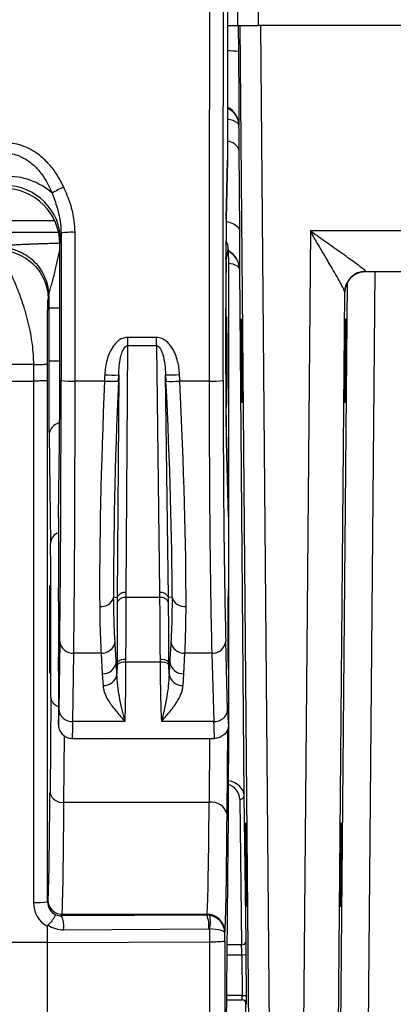
# Model space of a CAD drawing. Units: millimetres. Extents: x -3 to 1410, y 0 to 980.
# Drawn here: x 105 to 115, y 893 to 921 of the extents above; entities that cross this region are included whole.
import ezdxf

# ---------------------------------------------------------------- set-up
doc = ezdxf.new("R2010")
doc.units = ezdxf.units.MM
doc.header["$LTSCALE"] = 3.5
doc.layers.add('AM_8', color=1, linetype='Continuous', lineweight=25)

# ---------------------------------------------------------------- blocks, each defined once
blk = doc.blocks.new('A$C1BC0211C')
at = {"color": 8}
for p, q in [((60.418, 86.104), (60.418, 75.289)), ((60.731, 81.958), (60.706, 79.117)), ((61.301, 79.117), (61.326, 81.974)), ((60.418, 79.117), (60.706, 79.117)), ((60.706, 79.117), (61.301, 79.117)), ((60.743, 78.376), (60.737, 79.117)), ((60.77, 79.117), (61.049, 46.537)), ((112.151, 79.117), (61.301, 79.117)), ((61.645, 46.521), (61.365, 79.117)), ((112.151, 79.117), (61.365, 79.117)), ((60.748, 76.25), (60.753, 76.269)), ((60.768, 73.275), (60.753, 75.562)), ((60.418, 75.289), (60.389, 73.621)), ((60.389, 73.614), (60.418, 75.283)), ((55.52, 73.569), (51.181, 73.569)), ((60.389, 73.614), (60.389, 73.621)), ((51.891, 73.245), (55.63, 73.245)), ((62.772, 73.281), (62.538, 46.521)), ((71.393, 73.281), (62.772, 73.281)), ((55.666, 72.904), (55.694, 72.986)), ((55.666, 69.592), (55.666, 72.904)), ((60.386, 72.424), (60.445, 72.778)), ((60.445, 72.778), (60.452, 72.312)), ((60.452, 72.312), (60.452, 65.158)), ((60.769, 72.186), (60.77, 72.191)), ((60.897, 57.244), (60.769, 72.186)), ((64.137, 17.905), (64.61, 72.132)), ((64.344, 72.132), (71.622, 72.132)), ((63.814, 71.801), (63.498, 35.586)), ((55.337, 71.337), (55.351, 71.423)), ((63.53, 46.547), (63.748, 71.547)), ((63.749, 71.541), (63.75, 71.541)), ((55.351, 71.095), (55.351, 69.592)), ((55.351, 71.095), (55.666, 71.095)), ((60.371, 69.592), (60.371, 71.095)), ((60.371, 71.095), (60.371, 69.592)), ((60.375, 71.095), (60.371, 71.095)), ((60.375, 69.592), (60.375, 71.095)), ((58.405, 70.261), (57.594, 70.261)), ((57.594, 70.027), (57.594, 70.261)), ((58.405, 70.027), (58.405, 70.261)), ((57.549, 63.016), (57.594, 70.027)), ((57.594, 70.027), (58.405, 70.027)), ((58.405, 70.027), (58.495, 63.015)), ((54.917, 69.493), (41.095, 69.493)), ((54.917, 69.493), (54.917, 69.021)), ((55.314, 69.035), (55.313, 69.502)), ((55.351, 69.592), (55.666, 69.592)), ((60.375, 69.592), (60.371, 69.592)), ((57.336, 69.195), (57.296, 62.878)), ((57.328, 69.017), (57.336, 69.195)), ((58.748, 62.878), (58.668, 69.197)), ((58.668, 69.197), (58.677, 69.015)), ((41.095, 69.021), (54.917, 69.021)), ((54.917, 69.021), (54.921, 54.22)), ((55.318, 54.234), (55.314, 69.035)), ((56.932, 69.021), (56.099, 69.021)), ((59.902, 69.021), (59.072, 69.021)), ((60.382, 68.27), (60.377, 68.217)), ((60.397, 67.15), (60.382, 68.27)), ((55.361, 67.504), (55.404, 64.415)), ((55.626, 65.16), (55.655, 67.282)), ((60.452, 65.17), (60.393, 67.293)), ((60.393, 67.293), (60.393, 67.282)), ((60.393, 67.282), (60.452, 65.158)), ((55.626, 65.16), (55.626, 63.162)), ((60.452, 65.158), (60.452, 63.162)), ((57.548, 62.877), (57.549, 63.016)), ((58.495, 63.015), (58.497, 62.877)), ((60.452, 63.162), (60.452, 60.781)), ((57.193, 62.882), (57.296, 62.878)), ((58.497, 62.877), (57.548, 62.877)), ((58.851, 62.883), (58.748, 62.878)), ((55.665, 61.633), (55.639, 59.689)), ((60.427, 59.689), (60.373, 61.633)), ((56.035, 59.353), (56.062, 61.297)), ((56.836, 61.297), (56.062, 61.297)), ((56.836, 61.297), (56.872, 60.712)), ((59.18, 60.713), (59.214, 61.297)), ((59.976, 61.297), (59.214, 61.297)), ((59.976, 61.297), (60.03, 59.353)), ((57.268, 61.04), (57.29, 61.039)), ((57.289, 60.968), (57.288, 60.701)), ((57.543, 61.039), (57.543, 61.114)), ((58.509, 61.039), (57.543, 61.039)), ((58.509, 61.113), (58.509, 61.039)), ((58.784, 61.04), (58.762, 61.039)), ((58.765, 60.699), (58.763, 60.969)), ((55.626, 60.781), (55.626, 59.273)), ((56.872, 60.712), (56.892, 60.377)), ((59.161, 60.376), (59.18, 60.713)), ((60.452, 60.781), (60.452, 59.273)), ((55.409, 60.029), (55.388, 57.331)), ((55.626, 59.273), (55.626, 59.273)), ((57.519, 59.353), (56.035, 59.353)), ((60.03, 59.353), (58.547, 59.353)), ((60.452, 59.273), (60.452, 58.142)), ((60.41, 56.723), (60.429, 59.14)), ((55.784, 57.065), (55.799, 58.948)), ((56.023, 58.876), (60.055, 58.876)), ((59.916, 58.876), (59.902, 57.065)), ((55.784, 57.065), (59.902, 57.065)), ((60.77, 57.152), (60.823, 53.02)), ((60.95, 53.111), (60.897, 57.244)), ((60.365, 46.873), (60.444, 55.897)), ((55.33, 54.282), (55.318, 54.234)), ((55.715, 53.84), (55.727, 53.886)), ((59.833, 53.862), (55.715, 53.84)), ((55.727, 53.886), (59.839, 53.886)), ((59.839, 53.886), (59.833, 53.862)), ((55.315, 53.082), (55.315, 53.536)), ((55.774, 53.446), (59.892, 53.468)), ((59.912, 53.467), (59.912, 53.106)), ((55.315, 53.082), (59.912, 53.106)), ((60.342, 53.359), (60.347, 53.378)), ((60.342, 53.124), (60.342, 53.359)), ((55.315, 53.082), (53.034, 53.082)), ((55.315, 47.552), (55.315, 53.082)), ((60.823, 53.02), (60.419, 53.02)), ((60.416, 52.737), (60.827, 52.737)), ((60.827, 52.737), (60.954, 52.738)), ((60.827, 52.737), (60.837, 51.581)), ((60.964, 51.582), (60.954, 52.738)), ((60.405, 51.454), (60.838, 51.454)), ((60.837, 51.581), (60.406, 51.581)), ((60.837, 51.581), (60.964, 51.582)), ((61.085, 35.374), (60.947, 51.378))]:
    blk.add_line(p, q, dxfattribs=at)
at = {"color": 8, "flags": 128}
for points in [[(60.388, 73.55), (60.399, 73.548), (60.502, 73.521), (60.592, 73.484), (60.666, 73.44), (60.721, 73.389), (60.756, 73.333), (60.768, 73.275)], [(60.386, 72.424), (60.376, 72.523), (60.376, 72.524)]]:
    blk.add_lwpolyline(points, dxfattribs=at)
at = {"color": 8}
for centre, radius, start, end in [((60.481, 76.321), 2.071, 82.7425, 91.7452), ((60.158, 76.264), 0.595, 0.5061, 64.0142), ((60.392, 75.45), 0.379, 17.2394, 85.9772), ((54.182, 72.918), 1.916, 48.7377, 91.8258), ((54.106, 72.985), 1.588, 0.0239, 89.9935), ((57.23, 71.265), 3.57, 114.0036, 119.971), ((56.002, 71.124), 2.12, 87.3792, 98.1329), ((60.175, 72.186), 0.595, 0.5061, 62.8749), ((64.343, 71.541), 0.595, 89.9269, 179.3787), ((64.344, 71.536), 0.595, 90.0002, 179.4921), ((64.345, 71.536), 0.595, 90.0002, 179.4921), ((57.195, 72.974), 3.782, 266.1303, 272.1325), ((58.783, 72.993), 3.798, 268.2543, 274.2295), ((56.002, 71.933), 2.913, 264.0932, 271.9091), ((57.162, 72.219), 3.206, 265.8973, 272.9784), ((58.823, 72.217), 3.206, 267.3885, 274.468), ((59.997, 71.991), 2.972, 268.1687, 275.8295), ((55.719, 67.475), 0.36, 99.368, 175.253), ((55.743, 64.397), 0.34, 110.1472, 176.9169), ((57.51, 62.786), 0.233, 80.4778, 156.9077), ((58.534, 62.785), 0.233, 23.408, 99.7565), ((56.841, 62.984), 0.367, 263.1894, 343.9692), ((57.51, 62.647), 0.234, 80.5697, 157.0314), ((58.536, 62.647), 0.233, 23.2677, 99.6525), ((59.202, 62.986), 0.366, 196.3697, 276.9939), ((56.036, 61.668), 0.372, 185.4837, 274.0615), ((56.856, 61.677), 0.381, 267.1214, 351.6622), ((59.194, 61.677), 0.381, 188.5311, 272.9335), ((60.001, 61.67), 0.374, 266.2516, 354.2097), ((56.89, 61.093), 0.381, 267.2223, 352.0174), ((57.488, 60.746), 0.298, 79.4265, 131.9375), ((57.49, 60.828), 0.291, 79.4017, 133.387), ((58.563, 60.827), 0.291, 46.7695, 100.7426), ((58.565, 60.747), 0.297, 48.2189, 100.7314), ((59.162, 61.094), 0.381, 188.1263, 272.8185), ((56.911, 60.757), 0.381, 267.1005, 351.5886), ((59.142, 60.756), 0.381, 188.6205, 272.9589), ((55.692, 60.071), 0.286, 188.3249, 256.6427), ((56.009, 59.724), 0.372, 185.4837, 274.0615), ((60.054, 59.727), 0.374, 266.2516, 354.2097), ((55.732, 57.416), 0.355, 193.7215, 278.4591), ((59.969, 56.616), 0.454, 13.7215, 98.4591), ((60.785, 57.265), 0.114, 262.5232, 349.131), ((55.018, 57.132), 2.913, 268.0909, 275.9068), ((55.727, 54.283), 0.397, 180.0368, 269.9959), ((55.03, 53.536), 0.75, 353.0639, 23.8549), ((59.147, 53.559), 0.75, 353.0639, 23.8549), ((59.839, 53.378), 0.508, 0.0368, 89.9959), ((59.225, 53.667), 0.715, 343.7605, 15.307), ((60.006, 56.082), 2.977, 268.1894, 276.4779), ((60.838, 53.133), 0.114, 262.5232, 349.131), ((60.831, 51.327), 0.127, 0.4992, 89.9998), ((60.838, 51.327), 0.127, 0.4992, 89.9998)]:
    blk.add_arc(centre, radius, start, end, dxfattribs=at)
for centre, major_axis, ratio, start_param, end_param in [((60.734, 78.452), (0.019, -2.183), 0.004061, 0.017418, 1.535854), ((60.736, 76.661), (0.019, -2.183), 0.004061, 1.043458, 1.381578), ((60.022, 75.289), (-0.397, 0.005), 0.601618, 3.139139, 3.163821), ((54.079, 72.903), (-0.502, -1.507), 0.999429, 1.8926, 3.463168), ((60.433, 71.095), (0, -3.572), 0.017455, 3.926991, 4.712389), ((60.751, 74.373), (0.019, -2.183), 0.004061, 0.017418, 1.043458), ((55.693, 75.334), (0, -2.349), 0.008727, 0.02618, 0.453919), ((59.937, 72.778), (-0.507, 0.039), 0.918425, 3.226567, 3.722571), ((60.174, 72.181), (-0.592, 0.065), 0.994187, 3.259588, 4.344784), ((60.387, 71.095), (0, -1.331), 0.008727, 3.193953, 4.712389), ((60.174, 72.181), (-0.595, -0.004), 0.351035, 3.146171, 4.224771), ((64.36, 73.322), (-0.016, -1.191), 0.006084, 6.202928, 6.283266), ((63.758, 72.534), (-0.009, -0.992), 0.004056, 0.096448, 0.247275), ((55.37, 71.095), (0, -2.236), 0.008727, 4.565426, 4.712389), ((63.765, 73.327), (-0.016, -1.786), 0.004056, 6.202883, 6.283221), ((63.758, 72.534), (-0.009, -0.992), 0.004056, 0.000036, 0.096448), ((55.372, 69.592), (0, -2.467), 0.008727, 4.712389, 5.720553), ((55.643, 69.592), (0, -2.73), 0.008727, 0.562633, 1.570796), ((60.419, 69.592), (0, -2.73), 0.017455, 4.712389, 5.720553), ((60.389, 69.592), (0, -1.563), 0.008727, 4.712389, 5.720553), ((55.623, 69.354), (0, -9.128), 0.008727, 0.562633, 1.53589), ((56.02, 69.354), (0, -9.525), 0.008363, 0.562633, 1.53589), ((57.425, 69.354), (-0.41, -9.525), 0.050182, 4.749455, 5.499783), ((57.821, 69.336), (-0.41, -9.128), 0.052355, 4.749647, 5.499975), ((58.182, 69.333), (0.469, -9.128), 0.052339, 0.783384, 1.533203), ((58.577, 69.354), (0.469, -9.525), 0.050169, 0.783603, 1.533422), ((60.061, 69.354), (0, -9.525), 0.016728, 4.747296, 5.720553), ((60.458, 69.354), (0, -9.128), 0.017455, 4.747296, 5.720553), ((55.891, 55.603), (0.264, -9.569), 0.001355, 3.176644, 3.190608), ((55.39, 61.972), (0, -2.889), 0.008727, 0.833631, 2.57896), ((55.626, 61.972), (0, -1.191), 0.008727, 0, 3.141593), ((60.452, 61.972), (0, -1.191), 0.017455, 3.141593, 6.283185), ((60.407, 61.972), (0, -3.794), 0.008727, 1.32618, 1.815413), ((55.626, 61.972), (0, -2.699), 0.008727, 6.281902, 6.845818), ((60.452, 61.972), (0, -2.699), 0.017455, 5.720553, 6.011912), ((56.023, 61.972), (0, -3.096), 0.007608, 0.000642, 0.562633), ((60.055, 61.972), (0, -3.096), 0.015217, 5.720553, 6.283185), ((60.452, 61.972), (0, -2.699), 0.017455, 6.011912, 6.285752), ((60.424, 58.142), (0, -3.175), 0.008727, 0.785398, 1.570796), ((60.302, 57.24), (-0.595, 0.004), 0.755378, 3.15713, 4.46265), ((55.327, 63.595), (0, -9.319), 0.008727, 0.034907, 0.833631), ((60.302, 57.15), (-0.467, 0.036), 0.950181, 3.227092, 4.45995), ((55.724, 63.595), (0, -9.715), 0.00837, 0.034907, 0.833631), ((59.836, 63.595), (0, -9.715), 0.009183, 0.034907, 0.833631), ((60.344, 63.595), (0, -10.224), 0.008727, 0.034907, 0.833631), ((55.715, 54.234), (-0.389, -0.079), 0.999215, 6.084403, 7.219552), ((55.715, 54.221), (-0.794, 0), 0.999353, 0.000305, 1.042331), ((55.715, 54.236), (-0.321, -0.238), 0.988615, 0.502637, 0.93798), ((59.833, 53.354), (-0.46, -0.217), 0.998536, 4.108475, 4.27127), ((59.834, 53.359), (-0.504, 0.066), 0.990379, 3.27282, 4.680517), ((55.774, 54.223), (-0.64, -0.447), 0.994222, 0.361644, 0.963467), ((59.892, 53.341), (-0.104, -0.073), 0.994222, 3.942265, 4.10506), ((59.834, 53.359), (-0.508, 0.001), 0.214902, 3.150816, 4.558513), ((60.885, 55.298), (0, -62.198), 0.008727, 4.747343, 4.834839), ((60.952, 52.738), (0.005, -0.524), 0.004061, 1.570761, 2.364804), ((60.825, 52.737), (0.005, -0.397), 0.005361, 1.570735, 2.364778), ((60.836, 51.581), (0.002, -0.127), 0.008121, 6.283044, 7.85384), ((60.963, 51.582), (0.002, -0.254), 0.004061, 6.28315, 7.853946), ((60.956, 51.582), (0.002, -0.254), 0.004061, 6.188139, 6.28315)]:
    blk.add_ellipse(centre, major_axis=major_axis, ratio=ratio, start_param=start_param, end_param=end_param, dxfattribs=at)
for centre, major_axis, ratio in [((60.39, 69.592), (0, -1.254), 0.008727), ((60.821, 69.592), (0.01, -1.191), 0.004061), ((63.76, 69.592), (-0.011, -1.191), 0.004056), ((55.39, 61.972), (0, -1.254), 0.008727), ((60.943, 55.289), (0.01, -1.191), 0.004061), ((63.637, 55.289), (-0.011, -1.191), 0.004056)]:
    blk.add_ellipse(centre, major_axis=major_axis, ratio=ratio, dxfattribs=at)
for points, knots in [([(60.051, 91.772), (60.051, 91.772), (60.048, 91.772), (60.042, 91.762), (60.034, 91.709), (60.026, 91.618), (60.019, 91.481), (60.011, 91.302), (60.004, 91.087), (59.998, 90.843), (59.99, 90.553), (59.983, 90.216), (59.976, 89.823), (59.969, 89.399), (59.962, 88.909), (59.956, 88.347), (59.949, 87.717), (59.944, 87.054), (59.939, 86.363), (59.935, 85.648), (59.931, 84.842), (59.926, 83.834), (59.922, 82.623), (59.917, 81.292), (59.913, 79.801), (59.91, 78.149), (59.906, 76.337), (59.904, 74.668), (59.903, 73.147), (59.902, 71.772), (59.901, 70.396), (59.902, 69.479), (59.902, 69.021), (59.902, 69.021)], [0, 0, 0, 0, 0.000001, 0.018666, 0.037351, 0.055999, 0.073949, 0.091974, 0.110065, 0.128164, 0.146176, 0.168294, 0.190473, 0.212641, 0.234745, 0.261875, 0.28906, 0.316216, 0.344476, 0.37276, 0.401035, 0.438872, 0.489385, 0.539919, 0.590446, 0.658468, 0.726503, 0.794529, 0.845896, 0.897278, 0.948648, 0.999999, 1, 1, 1, 1]), ([(60.299, 69.035), (60.299, 69.472), (60.298, 70.346), (60.298, 71.658), (60.299, 72.969), (60.301, 74.281), (60.302, 75.594), (60.304, 76.901), (60.307, 78.202), (60.309, 79.422), (60.312, 80.568), (60.315, 81.64), (60.319, 82.706), (60.323, 83.766), (60.327, 84.694), (60.332, 85.491), (60.336, 86.158), (60.34, 86.764), (60.344, 87.307), (60.349, 87.789), (60.354, 88.255), (60.359, 88.706), (60.366, 89.134), (60.372, 89.537), (60.38, 89.91), (60.387, 90.229), (60.394, 90.502), (60.401, 90.732), (60.408, 90.934), (60.415, 91.103), (60.423, 91.232), (60.431, 91.317), (60.439, 91.367), (60.445, 91.373), (60.448, 91.375)], [0, 0, 0, 0, 0.050148, 0.100313, 0.15049, 0.200652, 0.251059, 0.301465, 0.351278, 0.401091, 0.442601, 0.48414, 0.525671, 0.567175, 0.608656, 0.63567, 0.662694, 0.689696, 0.710575, 0.731489, 0.752387, 0.773244, 0.794745, 0.816309, 0.837883, 0.859398, 0.876686, 0.894058, 0.911421, 0.928717, 0.945942, 0.963942, 0.981981, 1, 1, 1, 1]), ([(60.418, 76.77), (60.432, 76.765), (60.506, 76.735), (60.595, 76.649), (60.678, 76.533), (60.732, 76.407), (60.748, 76.31), (60.748, 76.251), (60.748, 76.25)], [0, 0, 0, 0, 0.064863, 0.363778, 0.544624, 0.725506, 0.994699, 1, 1, 1, 1]), ([(60.418, 76.461), (60.432, 76.46), (60.507, 76.449), (60.596, 76.418), (60.678, 76.372), (60.732, 76.32), (60.748, 76.277), (60.748, 76.251), (60.748, 76.25)], [0, 0, 0, 0, 0.066968, 0.364992, 0.545261, 0.725567, 0.99469, 1, 1, 1, 1]), ([(55.777, 74.527), (55.718, 74.644), (55.603, 74.871), (55.375, 75.172), (55.136, 75.405), (54.889, 75.575), (54.65, 75.69), (54.393, 75.766), (54.215, 75.776), (54.126, 75.781)], [0, 0, 0, 0, 0.180357, 0.347877, 0.515158, 0.636166, 0.757071, 0.878565, 1, 1, 1, 1]), ([(54.126, 75.487), (54.191, 75.483), (54.324, 75.476), (54.462, 75.433), (54.6, 75.376), (54.738, 75.301), (54.935, 75.148), (55.127, 74.938), (55.308, 74.666), (55.399, 74.464), (55.446, 74.358)], [0, 0, 0, 0, 0.105927, 0.215843, 0.232598, 0.349755, 0.470288, 0.638548, 0.811544, 1, 1, 1, 1]), ([(55.446, 74.358), (55.497, 74.219), (55.574, 74.009), (55.649, 73.72), (55.692, 73.481), (55.699, 73.314), (55.702, 73.223)], [0, 0, 0, 0, 0.380946, 0.573021, 0.76629, 1, 1, 1, 1]), ([(56.099, 73.242), (56.095, 73.351), (56.087, 73.543), (56.035, 73.814), (55.968, 74.055), (55.882, 74.294), (55.812, 74.449), (55.777, 74.527)], [0, 0, 0, 0, 0.245227, 0.43076, 0.617807, 0.808507, 1, 1, 1, 1]), ([(56.099, 69.021), (56.099, 69.021), (56.1, 69.286), (56.1, 70.121), (56.1, 71.529), (56.099, 72.671), (56.099, 73.242)], [0, 0, 0, 0, 0.000007, 0.188025, 0.593807, 1, 1, 1, 1]), ([(63.748, 71.547), (63.748, 71.562), (63.733, 71.598), (63.685, 71.696), (63.653, 71.756), (63.543, 71.955), (63.455, 72.108), (63.269, 72.429), (63.172, 72.595), (62.974, 72.934), (62.872, 73.108), (62.772, 73.281)], [0, 0, 0, 0, 0.125, 0.125, 0.25, 0.25, 0.5, 0.5, 0.75, 0.75, 1, 1, 1, 1]), ([(64.344, 72.135), (64.343, 72.144), (64.321, 72.165), (64.246, 72.226), (64.195, 72.264), (64.079, 72.35), (64.013, 72.398), (63.876, 72.496), (63.803, 72.548), (63.577, 72.709), (63.421, 72.819), (63.1, 73.047), (62.935, 73.164), (62.772, 73.281)], [0, 0, 0, 0, 0.125, 0.125, 0.25, 0.25, 0.375, 0.375, 0.5, 0.5, 0.75, 0.75, 1, 1, 1, 1]), ([(55.702, 73.223), (55.702, 72.874), (55.703, 72.177), (55.703, 71.131), (55.703, 70.083), (55.703, 69.384), (55.703, 69.035)], [0, 0, 0, 0, 0.249779, 0.499626, 0.749745, 1, 1, 1, 1]), ([(53.94, 72.732), (53.941, 72.725), (53.945, 72.71), (53.968, 72.665), (53.992, 72.619), (54.012, 72.583), (54.035, 72.541), (54.061, 72.492), (54.093, 72.431), (54.135, 72.351), (54.187, 72.248), (54.241, 72.139), (54.296, 72.02), (54.356, 71.886), (54.423, 71.729), (54.488, 71.565), (54.542, 71.419), (54.59, 71.284), (54.635, 71.145), (54.681, 70.995), (54.725, 70.84), (54.777, 70.636), (54.832, 70.381), (54.88, 70.073), (54.911, 69.778), (54.915, 69.586), (54.917, 69.493)], [0, 0, 0, 0, 0.055823, 0.115393, 0.140329, 0.165911, 0.192148, 0.219053, 0.246632, 0.2855, 0.327643, 0.373075, 0.406422, 0.448947, 0.500649, 0.546108, 0.584321, 0.615289, 0.647905, 0.685752, 0.721135, 0.754061, 0.821436, 0.884766, 0.944219, 1, 1, 1, 1]), ([(53.94, 72.732), (54.025, 72.727), (54.201, 72.718), (54.461, 72.64), (54.711, 72.512), (54.934, 72.33), (55.116, 72.107), (55.245, 71.857), (55.323, 71.597), (55.332, 71.422), (55.337, 71.337)], [0, 0, 0, 0, 0.116521, 0.240017, 0.368645, 0.5, 0.631355, 0.759983, 0.883479, 1, 1, 1, 1]), ([(55.664, 72.929), (55.647, 72.928), (55.586, 72.927), (55.488, 72.924), (55.376, 72.921), (55.262, 72.918), (55.142, 72.914), (55.013, 72.91), (54.893, 72.906), (54.784, 72.902), (54.684, 72.897), (54.593, 72.893), (54.507, 72.888), (54.427, 72.883), (54.353, 72.878), (54.289, 72.874), (54.234, 72.869), (54.186, 72.865), (54.142, 72.86), (54.103, 72.855), (54.041, 72.847), (53.973, 72.835), (53.96, 72.823), (53.954, 72.818)], [0, 0, 0, 0, 0.019358, 0.070481, 0.113916, 0.149673, 0.205029, 0.257848, 0.308215, 0.356228, 0.400157, 0.443257, 0.485633, 0.527395, 0.568658, 0.609543, 0.643387, 0.67696, 0.710339, 0.743598, 0.776814, 0.888824, 1, 1, 1, 1]), ([(53.954, 72.818), (54.039, 72.813), (54.215, 72.804), (54.475, 72.726), (54.725, 72.597), (54.949, 72.416), (55.13, 72.193), (55.259, 71.943), (55.337, 71.683), (55.347, 71.508), (55.351, 71.423)], [0, 0, 0, 0, 0.116521, 0.240017, 0.368645, 0.5, 0.631355, 0.759983, 0.883479, 1, 1, 1, 1]), ([(55.351, 71.423), (55.355, 71.456), (55.363, 71.525), (55.404, 71.658), (55.448, 71.81), (55.494, 71.982), (55.529, 72.128), (55.555, 72.243), (55.574, 72.325), (55.593, 72.409), (55.612, 72.494), (55.632, 72.577), (55.65, 72.653), (55.661, 72.694), (55.666, 72.713)], [0, 0, 0, 0, 0.086983, 0.182928, 0.284446, 0.396947, 0.52751, 0.583732, 0.644637, 0.710217, 0.780471, 0.855402, 0.935021, 1, 1, 1, 1]), ([(63.751, 71.572), (63.751, 71.573), (63.751, 71.576), (63.752, 71.587), (63.754, 71.611), (63.759, 71.645), (63.77, 71.695), (63.792, 71.762), (63.829, 71.837), (63.878, 71.909), (63.936, 71.971), (64.003, 72.027), (64.081, 72.073), (64.167, 72.107), (64.256, 72.128), (64.316, 72.13), (64.345, 72.132)], [0, 0, 0, 0, 0.022683, 0.049221, 0.076059, 0.115961, 0.164246, 0.240956, 0.341001, 0.430606, 0.519271, 0.613069, 0.709556, 0.807621, 0.906584, 1, 1, 1, 1]), ([(55.313, 69.502), (55.313, 69.589), (55.314, 69.767), (55.314, 70.025), (55.315, 70.27), (55.316, 70.468), (55.317, 70.625), (55.318, 70.748), (55.319, 70.849), (55.32, 70.931), (55.321, 70.997), (55.322, 71.057), (55.323, 71.12), (55.325, 71.181), (55.326, 71.236), (55.328, 71.278), (55.33, 71.305), (55.331, 71.319), (55.333, 71.326), (55.334, 71.329), (55.336, 71.332), (55.337, 71.336), (55.337, 71.337)], [0, 0, 0, 0, 0.071637, 0.14506, 0.216651, 0.288797, 0.335128, 0.381729, 0.428997, 0.462114, 0.495388, 0.528944, 0.562902, 0.613341, 0.665321, 0.719185, 0.775242, 0.82282, 0.867366, 0.921575, 0.970114, 1, 1, 1, 1]), ([(57.594, 70.261), (57.554, 70.257), (57.466, 70.249), (57.353, 70.187), (57.259, 70.106), (57.163, 69.991), (57.073, 69.83), (57.001, 69.625), (56.955, 69.415), (56.945, 69.272), (56.94, 69.201)], [0, 0, 0, 0, 0.086811, 0.195186, 0.27809, 0.361165, 0.525987, 0.683536, 0.841976, 1, 1, 1, 1]), ([(59.063, 69.206), (59.059, 69.268), (59.049, 69.394), (59.011, 69.585), (58.95, 69.776), (58.871, 69.936), (58.783, 70.06), (58.688, 70.156), (58.564, 70.241), (58.458, 70.254), (58.405, 70.261)], [0, 0, 0, 0, 0.139878, 0.279709, 0.431582, 0.58315, 0.675264, 0.767191, 0.883267, 1, 1, 1, 1]), ([(57.336, 69.195), (57.34, 69.277), (57.347, 69.441), (57.381, 69.656), (57.423, 69.809), (57.461, 69.901), (57.495, 69.963), (57.533, 70.007), (57.571, 70.025), (57.587, 70.027), (57.594, 70.027)], [0, 0, 0, 0, 0.271959, 0.545936, 0.719765, 0.795364, 0.871931, 0.949928, 0.978969, 1, 1, 1, 1]), ([(58.405, 70.027), (58.415, 70.026), (58.436, 70.023), (58.473, 69.999), (58.515, 69.948), (58.554, 69.869), (58.608, 69.715), (58.651, 69.489), (58.662, 69.295), (58.668, 69.197)], [0, 0, 0, 0, 0.029505, 0.066758, 0.135016, 0.242476, 0.352655, 0.673573, 1, 1, 1, 1]), ([(54.917, 69.493), (54.966, 69.493), (55.043, 69.493), (55.135, 69.494), (55.198, 69.495), (55.249, 69.497), (55.299, 69.499), (55.308, 69.5), (55.313, 69.502)], [0, 0, 0, 0, 0.239577, 0.368438, 0.5, 0.631562, 0.760423, 1, 1, 1, 1]), ([(56.94, 69.201), (56.937, 69.141), (56.935, 69.081), (56.932, 69.021), (56.932, 69.021)], [0, 0, 0, 0, 0.999834, 1, 1, 1, 1]), ([(59.072, 69.021), (59.072, 69.021), (59.069, 69.083), (59.066, 69.144), (59.063, 69.206)], [0, 0, 0, 0, 0.000162, 1, 1, 1, 1]), ([(55.314, 69.035), (55.308, 69.033), (55.299, 69.031), (55.249, 69.027), (55.198, 69.025), (55.135, 69.023), (55.043, 69.022), (54.966, 69.021), (54.917, 69.021)], [0, 0, 0, 0, 0.239577, 0.368438, 0.5, 0.631562, 0.760423, 1, 1, 1, 1]), ([(56.797, 62.619), (56.799, 62.497), (56.801, 62.252), (56.81, 61.912), (56.822, 61.589), (56.831, 61.394), (56.836, 61.297)], [0, 0, 0, 0, 0.248037, 0.496849, 0.748025, 1, 1, 1, 1]), ([(57.233, 61.622), (57.228, 61.715), (57.218, 61.901), (57.206, 62.207), (57.198, 62.533), (57.194, 62.764), (57.193, 62.882), (57.193, 62.882)], [0, 0, 0, 0, 0.251317, 0.503425, 0.751324, 0.999985, 1, 1, 1, 1]), ([(57.295, 62.738), (57.295, 62.678), (57.294, 62.514), (57.293, 62.232), (57.292, 61.849), (57.291, 61.451), (57.29, 61.162), (57.29, 61.039), (57.29, 61.039)], [0, 0, 0, 0, 0.113906, 0.317101, 0.520297, 0.796941, 0.999984, 1, 1, 1, 1]), ([(57.296, 62.878), (57.296, 62.878), (57.295, 62.831), (57.295, 62.784), (57.295, 62.738)], [0, 0, 0, 0, 0.000173, 1, 1, 1, 1]), ([(57.543, 61.114), (57.543, 61.241), (57.544, 61.542), (57.545, 61.954), (57.546, 62.352), (57.547, 62.644), (57.548, 62.816), (57.548, 62.877)], [0, 0, 0, 0, 0.20308, 0.479741, 0.682927, 0.886113, 1, 1, 1, 1]), ([(58.497, 62.877), (58.497, 62.816), (58.499, 62.644), (58.501, 62.352), (58.504, 61.953), (58.507, 61.54), (58.508, 61.24), (58.509, 61.113)], [0, 0, 0, 0, 0.114, 0.317279, 0.520558, 0.797635, 1, 1, 1, 1]), ([(58.75, 62.739), (58.749, 62.785), (58.749, 62.832), (58.748, 62.878), (58.748, 62.878)], [0, 0, 0, 0, 0.999825, 1, 1, 1, 1]), ([(58.762, 61.039), (58.762, 61.039), (58.762, 61.162), (58.76, 61.45), (58.758, 61.849), (58.755, 62.232), (58.752, 62.515), (58.75, 62.68), (58.75, 62.739)], [0, 0, 0, 0, 0.000016, 0.20234, 0.479398, 0.682688, 0.885978, 1, 1, 1, 1]), ([(58.851, 62.883), (58.851, 62.883), (58.85, 62.765), (58.849, 62.534), (58.842, 62.208), (58.831, 61.9), (58.822, 61.714), (58.818, 61.621)], [0, 0, 0, 0, 0.000015, 0.24788, 0.496513, 0.747859, 1, 1, 1, 1]), ([(59.214, 61.297), (59.218, 61.394), (59.228, 61.589), (59.238, 61.913), (59.245, 62.254), (59.246, 62.5), (59.247, 62.623)], [0, 0, 0, 0, 0.251187, 0.503176, 0.751198, 1, 1, 1, 1]), ([(57.268, 61.04), (57.268, 61.04), (57.259, 61.18), (57.247, 61.374), (57.236, 61.569), (57.233, 61.622)], [0, 0, 0, 0, 0.000027, 0.724095, 1, 1, 1, 1]), ([(58.818, 61.621), (58.81, 61.48), (58.799, 61.287), (58.787, 61.093), (58.784, 61.04), (58.784, 61.04)], [0, 0, 0, 0, 0.725717, 0.999973, 1, 1, 1, 1]), ([(57.288, 60.701), (57.282, 60.814), (57.275, 60.927), (57.268, 61.04), (57.268, 61.04)], [0, 0, 0, 0, 0.999952, 1, 1, 1, 1]), ([(57.29, 61.039), (57.29, 61.039), (57.29, 61.015), (57.289, 60.992), (57.289, 60.968)], [0, 0, 0, 0, 0.000399, 1, 1, 1, 1]), ([(57.519, 59.353), (57.519, 59.37), (57.52, 59.434), (57.524, 59.555), (57.529, 59.725), (57.532, 59.913), (57.536, 60.146), (57.539, 60.429), (57.541, 60.739), (57.543, 60.948), (57.543, 61.039)], [0, 0, 0, 0, 0.043533, 0.161853, 0.280174, 0.401221, 0.522268, 0.69477, 0.867272, 1, 1, 1, 1]), ([(58.509, 61.039), (58.51, 60.948), (58.512, 60.738), (58.516, 60.428), (58.521, 60.144), (58.527, 59.909), (58.532, 59.719), (58.539, 59.549), (58.545, 59.43), (58.547, 59.368), (58.547, 59.353)], [0, 0, 0, 0, 0.133237, 0.305739, 0.47824, 0.601176, 0.724112, 0.842425, 0.960737, 1, 1, 1, 1]), ([(58.763, 60.969), (58.763, 60.992), (58.763, 61.016), (58.762, 61.039), (58.762, 61.039)], [0, 0, 0, 0, 0.999597, 1, 1, 1, 1]), ([(58.784, 61.04), (58.784, 61.04), (58.777, 60.926), (58.771, 60.812), (58.765, 60.699)], [0, 0, 0, 0, 0.000047, 1, 1, 1, 1]), ([(57.519, 59.353), (57.519, 59.354), (57.518, 59.358), (57.511, 59.381), (57.478, 59.496), (57.422, 59.721), (57.358, 60.045), (57.304, 60.374), (57.293, 60.592), (57.288, 60.701)], [0, 0, 0, 0, 0.003977, 0.008839, 0.066782, 0.323358, 0.579994, 0.790044, 1, 1, 1, 1]), ([(58.765, 60.699), (58.76, 60.589), (58.749, 60.368), (58.697, 60.025), (58.628, 59.677), (58.576, 59.456), (58.547, 59.354), (58.547, 59.353)], [0, 0, 0, 0, 0.212038, 0.425574, 0.709012, 0.996014, 1, 1, 1, 1]), ([(56.892, 60.377), (56.896, 60.337), (56.906, 60.258), (56.96, 60.099), (57.076, 59.887), (57.277, 59.627), (57.436, 59.445), (57.518, 59.354), (57.519, 59.353)], [0, 0, 0, 0, 0.109796, 0.219657, 0.444898, 0.7201, 0.996385, 1, 1, 1, 1]), ([(58.547, 59.353), (58.548, 59.354), (58.628, 59.444), (58.782, 59.625), (58.977, 59.882), (59.092, 60.093), (59.147, 60.253), (59.157, 60.335), (59.161, 60.376)], [0, 0, 0, 0, 0.003626, 0.27642, 0.549806, 0.772628, 0.88635, 1, 1, 1, 1]), ([(55.626, 59.273), (55.63, 59.228), (55.639, 59.139), (55.708, 59.02), (55.808, 58.93), (55.914, 58.887), (55.987, 58.876), (56.017, 58.876), (56.023, 58.876)], [0, 0, 0, 0, 0.214643, 0.429286, 0.643938, 0.858606, 0.969943, 1, 1, 1, 1]), ([(60.452, 59.273), (60.448, 59.228), (60.439, 59.139), (60.37, 59.02), (60.27, 58.93), (60.163, 58.886), (60.09, 58.876), (60.06, 58.876), (60.055, 58.876)], [0, 0, 0, 0, 0.21463, 0.429259, 0.643905, 0.858578, 0.973978, 1, 1, 1, 1]), ([(55.548, 53.875), (55.548, 53.875), (55.547, 53.874), (55.545, 53.867), (55.529, 53.834), (55.486, 53.762), (55.422, 53.671), (55.363, 53.61), (55.333, 53.58)], [0, 0, 0, 0, 0.01001, 0.103437, 0.331117, 0.556261, 0.778038, 1, 1, 1, 1]), ([(55.315, 53.536), (55.315, 53.542), (55.316, 53.556), (55.324, 53.571), (55.331, 53.578), (55.333, 53.58)], [0, 0, 0, 0, 0.414931, 0.83328, 1, 1, 1, 1]), ([(59.912, 53.106), (59.912, 52.768), (59.913, 52.058), (59.913, 50.976), (59.914, 49.863), (59.915, 48.75), (59.916, 48.01), (59.916, 47.639)], [0, 0, 0, 0, 0.18521, 0.388746, 0.592346, 0.796141, 1, 1, 1, 1]), ([(60.947, 51.378), (60.949, 51.374), (60.953, 51.365), (60.956, 51.353), (60.957, 51.343), (60.958, 51.338), (60.958, 51.336), (60.958, 51.335), (60.958, 51.335), (60.958, 51.335)], [0, 0, 0, 0, 0.199063, 0.464997, 0.606315, 0.690696, 0.763864, 0.864236, 1, 1, 1, 1])]:
    blk.add_open_spline(points, degree=3, knots=knots, dxfattribs=at)
blk = doc.blocks.new('A$C61D23F9E')
at = {"layer": 'AM_8'}
h = blk.add_hatch(dxfattribs=at)
h.set_pattern_fill('DOTS', color=8, scale=8.75, angle=45, style=0)
h.set_pattern_definition([(45, (-439.124, -168.507), (-4.91108, 14.73323), [0, -13.89062])])
h.paths.add_polyline_path([(224.58, 155), (-225, 155), (-225, 26), (224.58, 26)])

msp = doc.modelspace()

# ---------------------------------------------------------------- block references
msp.add_blockref('A$C1BC0211C', (50.046, 841.516))
at = {"xscale": 0.5, "yscale": 0.5, "zscale": 0.5}
msp.add_blockref('A$C61D23F9E', (187.477, 844.056), dxfattribs=at)

doc.saveas('drawing.dxf')
